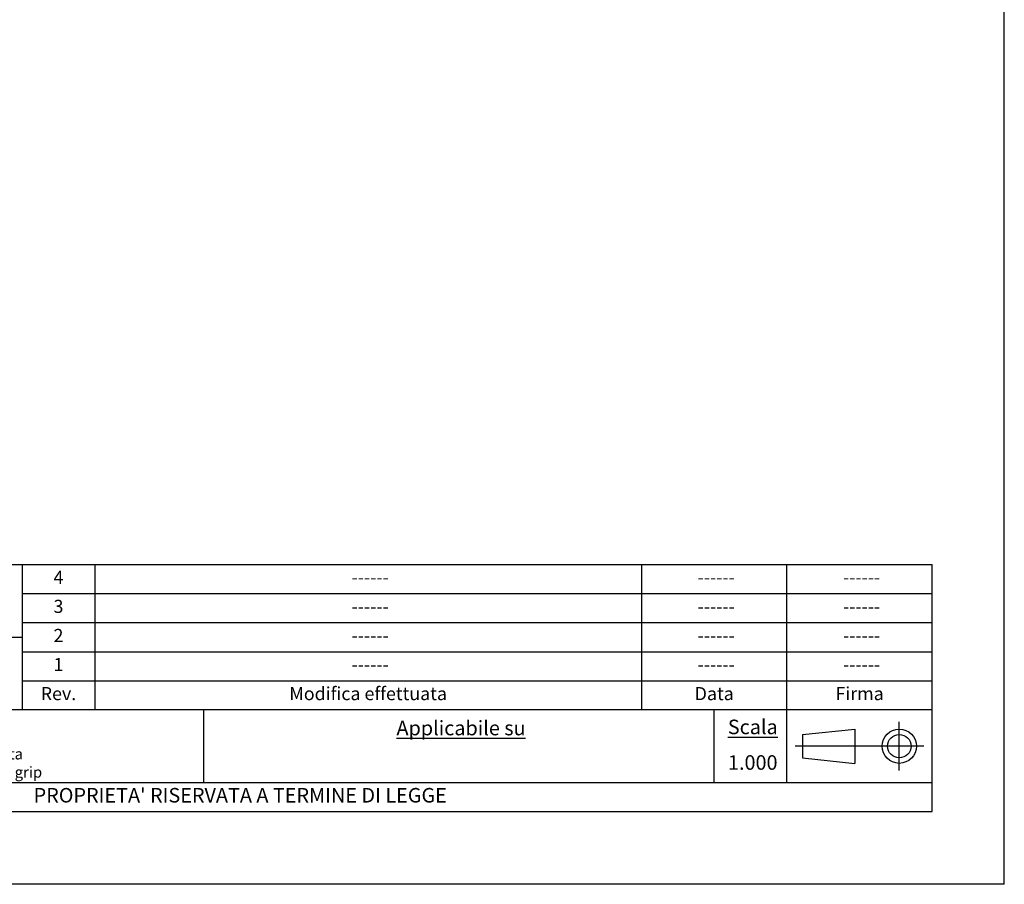
# Model space of a CAD drawing. Extents: x 43 to 253, y -435 to -138.
# Drawn here: x 118 to 253, y -435 to -316 of the extents above; entities that cross this region are included whole.
import ezdxf
from ezdxf.enums import TextEntityAlignment as Align

# ---------------------------------------------------------------- set-up
doc = ezdxf.new("R2010")
doc.units = 0
doc.header["$LTSCALE"] = 19.36
doc.header["$MEASUREMENT"] = 0
doc.linetypes.add('CENTER', pattern=[0.6, 0.375, -0.075, 0.075, -0.075])
doc.layers.get('0').update_dxf_attribs({"linetype": 'CONTINUOUS'})
doc.styles.add('DAVIDE', font='arial.ttf', dxfattribs={"height": 2.5})
doc.styles.add('pep', font='arial.ttf')

# ---------------------------------------------------------------- blocks, each defined once
blk = doc.blocks.new('I$C39FDDCDA')
at = {"linetype": 'Continuous'}
for p, q in [((1, 4.97), (8.2, 5.72)), ((8.2, 5.72), (8.2, 1)), ((1, 4.97), (1, 1.75)), ((1, 1.75), (8.2, 1))]:
    blk.add_line(p, q, dxfattribs=at)
at = {"linetype": 'CENTER', "ltscale": 5}
for p, q in [((14.32, 0), (14.32, 6.72)), ((17.69, 3.36), (0, 3.36))]:
    blk.add_line(p, q, dxfattribs=at)
for radius in [2.36, 1.61]:
    blk.add_circle((14.32, 3.36), radius)

msp = doc.modelspace()

# ---------------------------------------------------------------- linework, layer by layer
for p, q in [((253.34, -434.69), (253.34, -137.7)), ((53.24, -390.69), (243.44, -390.69)), ((118.24, -390.69), (118.24, -410.69)), ((128.24, -390.69), (128.24, -410.69)), ((203.44, -390.69), (203.44, -410.69)), ((223.44, -420.69), (223.44, -390.69)), ((243.44, -424.69), (243.44, -390.69)), ((118.24, -394.69), (243.44, -394.69)), ((118.24, -398.69), (243.44, -398.69)), ((103.24, -400.69), (118.24, -400.69)), ((118.24, -402.69), (243.44, -402.69)), ((118.24, -406.69), (243.44, -406.69)), ((243.44, -410.69), (53.24, -410.69)), ((143.18, -410.69), (143.18, -420.69)), ((213.44, -420.69), (213.44, -410.69)), ((53.24, -420.69), (243.44, -420.69)), ((53.24, -424.69), (243.44, -424.69)), ((253.34, -434.69), (43.34, -434.69))]:
    msp.add_line(p, q)

# ---------------------------------------------------------------- block references
msp.add_blockref('I$C39FDDCDA', (224.58, -419.05))

# ---------------------------------------------------------------- texts
at = {"style": 'pep'}
msp.add_text("PROPRIETA' RISERVATA A TERMINE DI LEGGE", height=2, dxfattribs=at).set_placement((148.24, -423.44), align=Align.CENTER)
at = {"attachment_point": 5, "style": 'DAVIDE'}
for s, insert, char_height, width in [('4', (123.24, -392.69), 1.8, 10), (' ------', (165.84, -392.69), 1.8, 75.2), (' ------', (213.44, -392.69), 1.8, 20), (' ------', (233.44, -392.69), 1.8, 20), ('3', (123.24, -396.69), 1.8, 10), (' ------', (165.84, -396.69), 1.8, 75.2), (' ------', (213.44, -396.69), 1.8, 20), (' ------', (233.44, -396.69), 1.8, 20), ('2', (123.24, -400.69), 1.8, 10), (' ------', (165.84, -400.69), 1.8, 75.2), (' ------', (213.44, -400.69), 1.8, 20), (' ------', (233.44, -400.69), 1.8, 20), ('1', (123.24, -404.69), 1.8, 10), (' ------', (165.84, -404.69), 1.8, 75.2), (' ------', (213.44, -404.69), 1.8, 20), (' ------', (233.44, -404.69), 1.8, 20), ('Rev.', (123.24, -408.69), 1.8, 10), ('Modifica effettuata', (165.84, -408.69), 1.8, 75.2), ('Data', (213.44, -408.69), 1.8, 20), ('Firma', (233.44, -408.69), 1.8, 20), (' {\\LApplicabile su}', (178.31, -413.19), 2, 70.2574), (' {\\LScala}', (218.44, -413.04), 2, 10), ('\\pt1.5;{\\fCalibri|b0|i0|c0|p34;Martellina ribassata\\P\\ptz;\\fCalibri|b0|i1|c0|p34;Handle with reduced grip}', (108.93, -418.01), 1.5, 70.2574), (' 1.000', (218.44, -418.19), 2, 10)]:
    msp.add_mtext(s, dxfattribs=dict(at, insert=insert, char_height=char_height, width=width))

doc.saveas('drawing.dxf')
